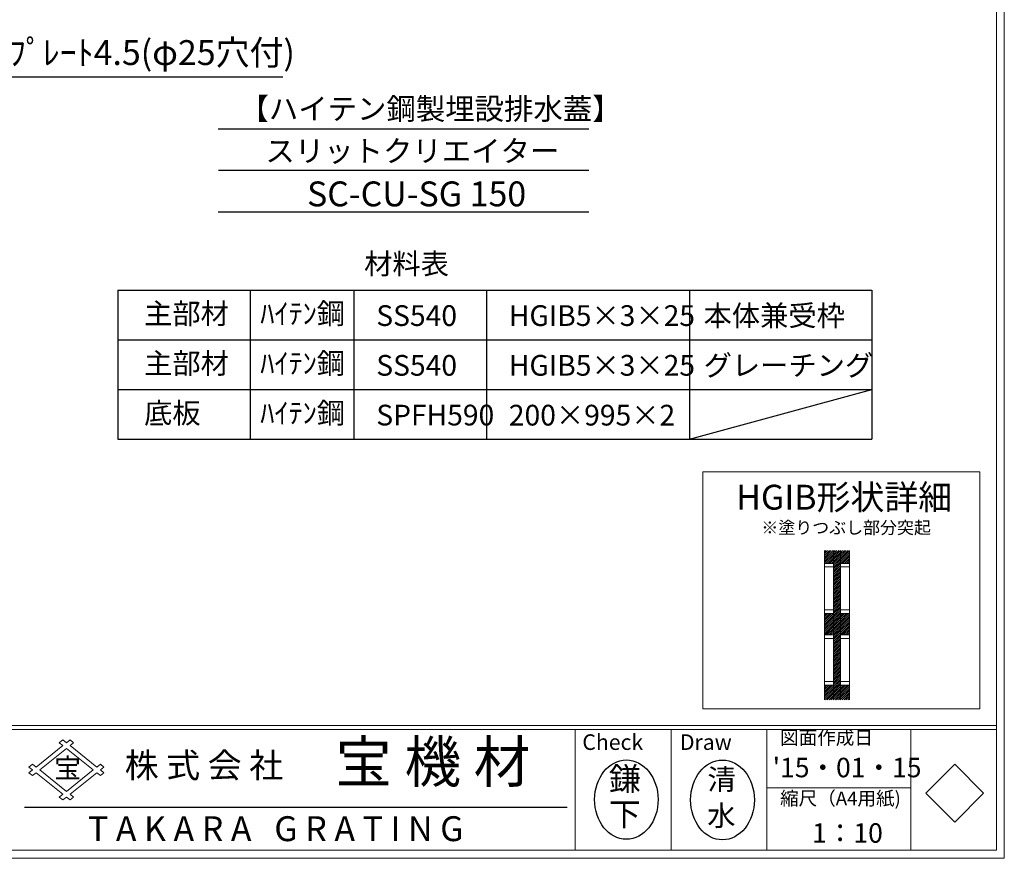
# Model space of a CAD drawing. Units: millimetres. Extents: x 24613 to 27403, y -30800 to -28826.
# Drawn here: x 26215 to 27403, y -30800 to -29788 of the extents above; entities that cross this region are included whole.
import ezdxf

# ---------------------------------------------------------------- set-up
doc = ezdxf.new("R2010")
doc.units = ezdxf.units.MM
for name, color, linetype, lineweight in [('エンボス', 4, 'Continuous', 5), ('寸法線', 2, 'Continuous', 9), ('本体', 7, 'Continuous', 13)]:
    doc.layers.add(name, color=color, linetype=linetype, lineweight=lineweight)
doc.layers.add('外枠', color=7, linetype='Continuous')
doc.dimstyles.new('ISO-25', dxfattribs={"dimscale": 10, "dimtxt": 3, "dimasz": 1.5, "dimexe": 1.5, "dimexo": 2, "dimgap": 0.5, "dimtad": 1, "dimdsep": 46, "dimtxsty": 'Standard', "dimblk": 'OPEN30', "dimcen": 2.5, "dimadec": 0, "dimazin": 0, "dimtfac": 1, "dimtmove": 0, "dimatfit": 0, "dimldrblk": 'OPEN30', "dimfxl": 1, "dimarcsym": 0})
pattern_1 = [(45, (-292.3178, -97.7998), (-1.122532, 1.122532), [])]

# ---------------------------------------------------------------- blocks, each defined once
blk = doc.blocks.new('清水')
at = {"layer": '外枠', "linetype": 'Continuous'}
blk.add_ellipse((62, -85), major_axis=(0, -48.1), ratio=0.8, dxfattribs=at)
at = {"layer": '外枠', "linetype": 'Continuous', "char_height": 25, "attachment_point": 1}
for s, insert, width in [('{\\fHG正楷書体-PRO|b0|i0|c128|p65;清}', (44, -47.7), 37.861), ('{\\fHG正楷書体-PRO|b0|i0|c128|p65;水}', (43.6, -91.3), 38.034)]:
    blk.add_mtext(s, dxfattribs=dict(at, insert=insert, width=width))
blk = doc.blocks.new('鎌下')
at = {"layer": '外枠', "linetype": 'Continuous'}
blk.add_ellipse((61.7, -84.6), major_axis=(0, -47.9), ratio=0.8, dxfattribs=at)
at = {"layer": '外枠', "linetype": 'Continuous', "char_height": 28.175, "width": 43.853, "attachment_point": 1}
for s, insert in [('{\\fHGSeikaishotaiPRO|b0|i0|c128|p65;鎌}', (40.6, -45.6)), ('{\\fHGSeikaishotaiPRO|b0|i0|c128|p65;下}', (40.6, -88.1))]:
    blk.add_mtext(s, dxfattribs=dict(at, insert=insert))
blk = doc.blocks.new('_Open30')
at = {"color": 0, "linetype": 'ByBlock', "lineweight": -2}
for p, q in [((-1, 0.268), (0, 0)), ((0, 0), (-1, -0.268)), ((0, 0), (-1, 0))]:
    blk.add_line(p, q, dxfattribs=at)
blk = doc.blocks.new('HGIB詳細(ﾊｲﾃﾝ)')
at = {"layer": 'エンボス', "linetype": 'Continuous'}
h = blk.add_hatch(dxfattribs=at)
h.set_pattern_fill('ANSI31', color=256, scale=0.5, style=0)
h.set_pattern_definition(pattern_1)
h.paths.add_polyline_path([(-176.9, 191.2), (-187.7, 191.2), (-187.7, 175.7), (-176.9, 175.7)])
h.paths.add_polyline_path([(-157.5, 191.2), (-168.3, 191.2), (-168.3, 175.7), (-157.5, 175.7)])
h.paths.add_polyline_path([(-157.5, 115.2), (-168.3, 115.2), (-168.3, 89.3), (-157.5, 89.3)])
h.paths.add_polyline_path([(-176.9, 115.2), (-187.7, 115.2), (-187.7, 89.3), (-176.9, 89.3)])
h.paths.add_polyline_path([(-176.9, 28.8), (-187.7, 28.8), (-187.7, 11.2), (-176.9, 11.2)])
h.paths.add_polyline_path([(-157.5, 28.8), (-168.3, 28.8), (-168.3, 11.2), (-157.5, 11.2)])
h = blk.add_hatch(dxfattribs=at)
h.set_pattern_fill('ANSI31', color=256, scale=0.5, style=0)
h.set_pattern_definition(pattern_1)
h.paths.add_polyline_path([(-168.3, 191.2), (-176.9, 191.2), (-176.9, 11.2), (-168.3, 11.2)])
at = {"layer": 'エンボス', "lineweight": 0}
for p, q in [((-187.7, 191.2), (-187.7, 11.2)), ((-157.5, 191.2), (-157.5, 11.2))]:
    blk.add_line(p, q, dxfattribs=at)
at = {"layer": 'エンボス', "linetype": 'Continuous'}
for p, q in [((-176.9, 191.2), (-176.9, 11.2)), ((-168.3, 191.2), (-168.3, 11.2)), ((-187.7, 175.7), (-176.9, 175.7)), ((-187.7, 171.4), (-176.9, 171.4)), ((-168.3, 175.7), (-157.5, 175.7)), ((-168.3, 171.4), (-157.5, 171.4)), ((-187.7, 119.5), (-176.9, 119.5)), ((-168.3, 119.5), (-157.5, 119.5)), ((-187.7, 115.2), (-176.9, 115.2)), ((-168.3, 115.2), (-157.5, 115.2)), ((-187.7, 89.3), (-176.9, 89.3)), ((-187.7, 85), (-176.9, 85)), ((-168.3, 89.3), (-157.5, 89.3)), ((-168.3, 85), (-157.5, 85)), ((-187.7, 33.1), (-176.9, 33.1)), ((-187.7, 28.8), (-176.9, 28.8)), ((-168.3, 33.1), (-157.5, 33.1)), ((-168.3, 28.8), (-157.5, 28.8))]:
    blk.add_line(p, q, dxfattribs=at)
blk.add_lwpolyline([(-334.3, 286.2), (0, 286.2), (0, 0), (-334.3, 0)], close=True, dxfattribs=at)
blk.add_text('HGIB形状詳細', height=30, dxfattribs=at).set_placement((-294.1, 240.5))
at = {"layer": 'エンボス', "linetype": 'Continuous', "insert": (-263.8, 226.3), "char_height": 15, "width": 256.247, "attachment_point": 1}
blk.add_mtext('※塗りつぶし部分突起', dxfattribs=at)

msp = doc.modelspace()

# ---------------------------------------------------------------- linework, layer by layer
at = {"layer": '外枠', "lineweight": 9, "ltscale": 100}
for p in [(27393.574, -28835.837), (24623.454, -30789.714)]:
    msp.add_line(p, (27393.574, -30789.714), dxfattribs=at)
at = {"layer": '外枠', "lineweight": 9, "ltscale": 80}
for p, q in [((27402.965, -30799.714), (27402.965, -28826.445)), ((24613.454, -30799.714), (27402.965, -30799.714))]:
    msp.add_line(p, q, dxfattribs=at)
at = {"layer": '外枠', "ltscale": 3}
for p, q in [((26454.334, -29919.812), (26901.769, -29919.812)), ((26454.732, -29969.812), (26901.769, -29969.812)), ((26454.334, -30019.812), (26901.769, -30019.812)), ((26333.051, -30114.263), (26333.051, -30294.263)), ((26333.051, -30114.263), (27243.051, -30114.263)), ((26493.051, -30114.263), (26493.051, -30294.263)), ((26618.051, -30114.263), (26618.051, -30294.263)), ((26778.051, -30114.263), (26778.051, -30294.263)), ((27023.051, -30114.263), (27023.051, -30294.263)), ((27243.051, -30114.263), (27243.051, -30294.263)), ((26333.051, -30174.263), (27243.051, -30174.263)), ((26333.051, -30234.263), (27243.051, -30234.263)), ((27023.051, -30294.263), (27243.051, -30234.263)), ((26333.051, -30294.263), (27243.051, -30294.263)), ((26220.526, -30738.044), (26875.627, -30738.044))]:
    msp.add_line(p, q, dxfattribs=at)
at = {"layer": '外枠', "linetype": 'Continuous', "lineweight": 9, "ltscale": 100}
for p, q in [((24623.454, -30639.619), (27393.574, -30639.619)), ((24623.454, -30644.315), (27393.574, -30644.315)), ((26885.185, -30644.315), (26885.185, -30789.714)), ((27000.839, -30644.315), (27000.839, -30789.714)), ((27116.494, -30644.315), (27116.494, -30789.714)), ((27290.116, -30644.315), (27290.116, -30789.714)), ((26266.89, -30663.753), (26234.546, -30689.629)), ((26271.204, -30667.204), (26238.859, -30693.08)), ((26266.89, -30656.851), (26262.577, -30660.302)), ((26262.577, -30660.302), (26266.89, -30663.753)), ((26266.89, -30656.851), (26271.204, -30660.302)), ((26275.518, -30656.851), (26271.204, -30660.302)), ((26271.204, -30667.204), (26303.549, -30693.08)), ((26275.518, -30656.851), (26279.832, -30660.302)), ((26279.832, -30660.302), (26275.518, -30663.753)), ((26275.518, -30663.753), (26307.863, -30689.629)), ((26230.232, -30686.178), (26225.918, -30689.629)), ((26230.232, -30693.08), (26225.918, -30689.629)), ((26234.546, -30689.629), (26230.232, -30686.178)), ((26312.177, -30686.178), (26307.863, -30689.629)), ((26312.177, -30686.178), (26316.49, -30689.629)), ((26316.49, -30689.629), (26312.177, -30693.08)), ((27343.094, -30686.253), (27308.229, -30721.117)), ((27377.958, -30721.117), (27343.094, -30686.253)), ((26230.232, -30693.08), (26225.918, -30696.531)), ((26230.232, -30699.982), (26225.918, -30696.531)), ((26234.546, -30696.531), (26230.232, -30699.982)), ((26266.89, -30722.407), (26234.546, -30696.531)), ((26271.204, -30718.956), (26238.859, -30693.08)), ((26303.549, -30693.08), (26271.204, -30718.956)), ((26307.863, -30696.531), (26275.518, -30722.407)), ((26307.863, -30696.531), (26312.177, -30699.982)), ((26312.177, -30693.08), (26316.49, -30696.531)), ((26316.49, -30696.531), (26312.177, -30699.982)), ((27290.116, -30714.667), (27116.494, -30714.667)), ((26266.89, -30722.407), (26262.577, -30725.858)), ((26266.89, -30729.309), (26262.577, -30725.858)), ((26271.204, -30725.858), (26266.89, -30729.309)), ((26275.518, -30729.309), (26271.204, -30725.858)), ((26279.832, -30725.858), (26275.518, -30722.407)), ((26279.832, -30725.858), (26275.518, -30729.309)), ((27308.229, -30721.117), (27343.094, -30755.981)), ((27343.094, -30755.981), (27377.958, -30721.117))]:
    msp.add_line(p, q, dxfattribs=at)

# ---------------------------------------------------------------- block references
at = {"layer": '外枠', "ltscale": 3}
msp.add_blockref('鎌下', (26885.185, -30644.315), dxfattribs=at)
at = {"layer": '寸法線', "ltscale": 3}
msp.add_blockref('清水', (27000.839, -30644.315), dxfattribs=at)
at = {"layer": '本体', "ltscale": 3}
msp.add_blockref('HGIB詳細(ﾊｲﾃﾝ)', (27373.574, -30619.619), dxfattribs=at)

# ---------------------------------------------------------------- texts
at = {"layer": '外枠', "linetype": 'Continuous', "lineweight": 9, "ltscale": 100, "attachment_point": 1}
for s, insert, char_height, width in [('【ハイテン鋼製埋設排水蓋】', (26479.978, -29882.642), 26, 458.68174), ('スリットクリエイター', (26511.333, -29933.517), 26, 375.82849), ('\\A1;SC-CU-SG 150', (26561.531, -29983.276), 30, 299.60319), ('材料表', (26630.436, -30070.123), 25, 1015.1375), ('主部材', (26364.888, -30130.123), 25, 109.29135), ('ﾊｲﾃﾝ鋼', (26505.107, -30130.123), 25, 207.8885), ('SS540', (26645.076, -30132.598), 25, 100.75961), ('HGIB5×3×25', (26805.076, -30132.598), 25, 237.55655), ('本体兼受枠', (27040.076, -30132.598), 25, 237.55655), ('主部材', (26364.888, -30190.123), 25, 109.29135), ('ﾊｲﾃﾝ鋼', (26505.107, -30190.123), 25, 207.8885), ('SS540', (26645.076, -30192.598), 25, 100.75961), ('HGIB5×3×25', (26805.076, -30192.598), 25, 237.55655), ('グレーチング', (27040.076, -30192.598), 25, 237.55655), ('底板', (26364.888, -30250.123), 25, 92.46667), ('ﾊｲﾃﾝ鋼', (26505.107, -30250.123), 25, 207.8885), ('SPFH590', (26645.076, -30252.598), 25, 100.75961), ('200×995×2', (26805.076, -30252.696), 25, 237.55655), ('図面作成日', (27132.352, -30645.984), 16.4352, 274.1381), ('宝 機 材', (26595.701, -30658.183), 50, 269.1378), ('Check', (26893.744, -30650.201), 18.7831, 274.13809), ('Draw', (27011.488, -30650.201), 18.7831, 274.13809), ('{\\fＭＳ ゴシック|b0|i0|c128|p49;宝}', (26256.294, -30678.896), 23.95394, 23.85059), ('株 式 会 社', (26341.475, -30672.547), 30, 282.8297), ("'15・01・15", (27123.439, -30678.494), 23.4788, 274.1381), ('縮尺（A4用紙)', (27132.352, -30719.19), 16.4352, 274.1381), ('T A K A R A   G R A T I N G', (26297.076, -30748.999), 30.00024, 539.48276), ('1：10', (27171.041, -30757.473), 23.4788, 274.1381)]:
    msp.add_mtext(s, dxfattribs=dict(at, insert=insert, char_height=char_height, width=width))
at = {"layer": '寸法線', "ltscale": 3, "insert": (25997.054, -29852.187), "char_height": 30, "attachment_point": 7}
msp.add_mtext('縞鋼板ｶﾊﾞｰﾌﾟﾚｰﾄ4.5(φ25穴付)', dxfattribs=at)

# ---------------------------------------------------------------- leaders
at = {"layer": '寸法線', "ltscale": 3, "annotation_type": 0, "has_hookline": 1, "hookline_direction": 0, "text_width": 535.127}
msp.add_leader([(25934.394, -29951.643), (25977.054, -29857.187), (25992.054, -29857.187)], dimstyle='ISO-25', override={"dimgap": 0.5, "dimtad": 1}, dxfattribs=at)

doc.saveas('drawing.dxf')
